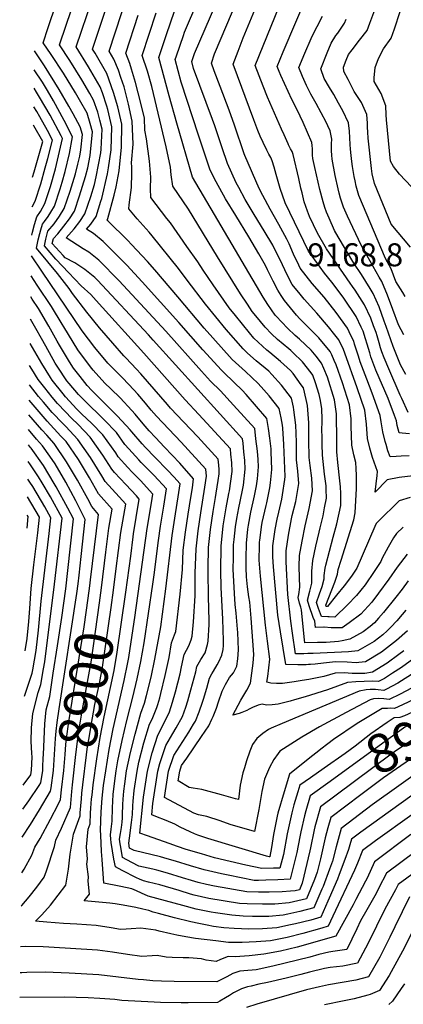
# Model space of a CAD drawing. Units: inches. Extents: x 2620527 to 2621927, y 1533990 to 1539304.
# Drawn here: x 2620628 to 2620915, y 1537384 to 1538123 of the extents above; entities that cross this region are included whole.
import ezdxf
from ezdxf.enums import TextEntityAlignment as Align

# ---------------------------------------------------------------- set-up
doc = ezdxf.new("R2010")
doc.units = ezdxf.units.IN
doc.header["$MEASUREMENT"] = 0
doc.layers.add('tile_2643_01_contour_10ft', color=242, linetype='Continuous')
doc.styles.add('Arial', font='arial.ttf')

msp = doc.modelspace()

# ---------------------------------------------------------------- linework, layer by layer
at = {"layer": 'tile_2643_01_contour_10ft'}
for points, elevation in [([(2620778.9, 1537541.22), (2620764.21, 1537545.28), (2620757.68, 1537546.3), (2620754.64, 1537546.71), (2620746.51, 1537551.81), (2620747.62, 1537558.93), (2620749.03, 1537563.18), (2620752.97, 1537568.75), (2620763.98, 1537585), (2620769.39, 1537593.17), (2620771.79, 1537598.04), (2620772.61, 1537600.01), (2620775.1, 1537606.38), (2620776.66, 1537611.11), (2620779.56, 1537619.01), (2620780.87, 1537621.95), (2620781.96, 1537624.07), (2620784.93, 1537629.39), (2620787.86, 1537632.85), (2620790.38, 1537637.77), (2620791.1, 1537643.36), (2620791.63, 1537649.95), (2620791.2, 1537663.17), (2620791.07, 1537665.6), (2620790.08, 1537677.65), (2620789.24, 1537684.04), (2620788.75, 1537692.27), (2620787.84, 1537710.54), (2620787.9, 1537719.02), (2620788.05, 1537728.93), (2620788.49, 1537732.92), (2620789.52, 1537742.36), (2620790.44, 1537748.7), (2620791.91, 1537756.46), (2620792.86, 1537761.23), (2620794.98, 1537771.18), (2620795.36, 1537773.67), (2620796.79, 1537785.66), (2620796.43, 1537792.15), (2620795.82, 1537798.59), (2620795.14, 1537805.02), (2620794.76, 1537808.37), (2620727.69, 1537882.41), (2620724.18, 1537886.25), (2620685.95, 1537927.3), (2620683.92, 1537929.39), (2620676.59, 1537935.4), (2620669, 1537940.31), (2620661.73, 1537944.23), (2620660.28, 1537945.81), (2620652.08, 1537954.9), (2620653.01, 1537958.6), (2620656.31, 1537962.19), (2620660.71, 1537967.77), (2620665.01, 1537973.38), (2620668.79, 1537979.11), (2620672.5, 1537990.71), (2620677.09, 1538005.15), (2620678.73, 1538011.73), (2620680.54, 1538020.88), (2620682.29, 1538038.59), (2620680.45, 1538045.01), (2620678.18, 1538052.62), (2620672.5, 1538062.56), (2620669.48, 1538067.83), (2620660.52, 1538082.52), (2620651.29, 1538096.68), (2620645.18, 1538105.41), (2620648.95, 1538116.92), (2620684.74, 1538222.98)], 9000), ([(2620833.61, 1537612.52), (2620830.51, 1537611.66), (2620821.58, 1537609.3), (2620816.95, 1537608.85), (2620812.6, 1537608.65), (2620809.41, 1537609.2), (2620806.43, 1537608.55), (2620802.11, 1537606.91), (2620799.79, 1537605.6), (2620797.85, 1537604.58), (2620794.25, 1537603.08), (2620792.1, 1537602.35), (2620787.42, 1537601.16), (2620793.51, 1537612.38), (2620795.62, 1537616.09), (2620797.88, 1537619.78), (2620800.64, 1537625.09), (2620802.6, 1537639.95), (2620803.28, 1537646.5), (2620801.32, 1537673.86), (2620800.12, 1537685.74), (2620799.55, 1537689.78), (2620798.52, 1537697.32), (2620797.77, 1537704.82), (2620797.42, 1537711.57), (2620797.47, 1537718.48), (2620797.69, 1537729.97), (2620798.78, 1537740.63), (2620799.2, 1537743.61), (2620801.07, 1537753.27), (2620803.76, 1537765.54), (2620805.22, 1537773.02), (2620805.88, 1537778.35), (2620806.64, 1537787.44), (2620806.42, 1537792.81), (2620805.86, 1537799.12), (2620804.83, 1537808.33), (2620803.91, 1537815.98), (2620795.94, 1537824.86), (2620787.92, 1537833.7), (2620778.17, 1537844.43), (2620770.82, 1537851.72), (2620763.99, 1537859.17), (2620737.3, 1537888.99), (2620702.2, 1537926.74), (2620686.96, 1537942.47), (2620679.6, 1537948.31), (2620675.2, 1537950.96), (2620662.55, 1537959.02), (2620668.47, 1537965.81), (2620672.8, 1537971.41), (2620676.55, 1537977.16), (2620680.96, 1537990.11), (2620683.68, 1537999.11), (2620685.06, 1538004.84), (2620688.49, 1538023), (2620688.76, 1538025.72), (2620689.55, 1538040.53), (2620687.82, 1538047.48), (2620686.12, 1538053.32), (2620683.07, 1538062.48), (2620680.26, 1538067.41), (2620674.3, 1538077.56), (2620665.33, 1538092.22), (2620657.57, 1538103.85), (2620662.53, 1538118.58), (2620692.46, 1538206.73)], 9010), ([(2620839.42, 1537626.95), (2620833.36, 1537626.03), (2620824.68, 1537624.92), (2620820.22, 1537624.77), (2620815.86, 1537625.13), (2620813.09, 1537625.7), (2620813.62, 1537629.94), (2620814.46, 1537636.44), (2620815.24, 1537642.96), (2620813.51, 1537656.57), (2620811.97, 1537668.52), (2620808.34, 1537705.23), (2620807.34, 1537717.29), (2620807.44, 1537728.39), (2620807.49, 1537731.03), (2620807.6, 1537732.08), (2620809.06, 1537742.42), (2620809.51, 1537745.49), (2620812.4, 1537758.33), (2620812.89, 1537760.42), (2620815.19, 1537771.47), (2620815.73, 1537775.21), (2620816.61, 1537785.32), (2620816.27, 1537798.7), (2620816.19, 1537800.93), (2620815.33, 1537808.75), (2620814.23, 1537816.14), (2620813.06, 1537823.58), (2620805.31, 1537832.64), (2620797.42, 1537841.59), (2620794.52, 1537844.8), (2620788.5, 1537850.67), (2620780.56, 1537858.39), (2620779, 1537859.8), (2620764.92, 1537875.02), (2620746.94, 1537895.59), (2620719.43, 1537926.15), (2620707.98, 1537938.55), (2620704.79, 1537941.89), (2620690.21, 1537956.4), (2620682.86, 1537962.31), (2620677.81, 1537965.67), (2620680.87, 1537969.37), (2620684.94, 1537975.04), (2620688.56, 1537986.66), (2620689.12, 1537988.68), (2620693.44, 1538007.08), (2620694.28, 1538011.63), (2620696.22, 1538025.07), (2620696.74, 1538042.45), (2620693.63, 1538055.32), (2620692.93, 1538057.79), (2620689.63, 1538067.96), (2620687.99, 1538072.39), (2620679.19, 1538087.41), (2620669.96, 1538102.28), (2620694.36, 1538174.6)], 9020), ([(2620913.05, 1537841.11), (2620904.38, 1537860.8), (2620901.07, 1537869), (2620899.24, 1537873.62), (2620898.25, 1537876.65), (2620897.25, 1537880.37), (2620895.79, 1537885.48), (2620894.87, 1537888.19), (2620893.07, 1537893.06), (2620890.88, 1537898.9), (2620886.27, 1537908.78), (2620879.09, 1537919.93), (2620877.31, 1537922.65), (2620875.48, 1537925.2), (2620857.82, 1537950.83), (2620850.97, 1537962.61), (2620844.92, 1537975.17), (2620843.45, 1537979.07), (2620841.08, 1537986.06), (2620839.35, 1537992.89), (2620838.5, 1537996.26), (2620836.97, 1538003.66), (2620832.75, 1538021.56), (2620831.88, 1538023.82), (2620830.81, 1538025.95), (2620829.32, 1538028.85), (2620828.9, 1538029.55), (2620825.86, 1538036.5), (2620824.09, 1538040.58), (2620813.59, 1538064.73), (2620810.11, 1538072.79), (2620804.19, 1538088.5), (2620837.58, 1538170.46)], 9120), ([(2620844.28, 1537639.02), (2620842.36, 1537638.92), (2620836.26, 1537638.86), (2620827.46, 1537639), (2620827.21, 1537639.02), (2620823.1, 1537663.58), (2620821.26, 1537676.01), (2620818.02, 1537712.36), (2620817.39, 1537719.77), (2620817.39, 1537723.15), (2620817.42, 1537727.95), (2620818.19, 1537733.41), (2620819.17, 1537740.21), (2620820.66, 1537748.12), (2620821.85, 1537753.41), (2620824.13, 1537763.06), (2620824.83, 1537766.44), (2620826.47, 1537777.74), (2620826.67, 1537780.08), (2620825.75, 1537803.99), (2620825.06, 1537816.27), (2620824.66, 1537818.67), (2620823.7, 1537824), (2620822.21, 1537831.18), (2620814.76, 1537840.49), (2620810.72, 1537845.17), (2620806.47, 1537849.9), (2620797.06, 1537858.77), (2620787.07, 1537867.78), (2620772.47, 1537884.06), (2620765.89, 1537891.42), (2620746.29, 1537914.76), (2620729.07, 1537934.99), (2620723.39, 1537941.26), (2620711.59, 1537954.07), (2620708.69, 1537957), (2620693.79, 1537971.77), (2620693.06, 1537972.33), (2620693.48, 1537972.88), (2620693.7, 1537973.56), (2620698.59, 1537991.21), (2620699.91, 1537997.27), (2620702.22, 1538009.42), (2620703.93, 1538027.13), (2620704.3, 1538044.47), (2620701.14, 1538057.33), (2620698.08, 1538068.18), (2620692.93, 1538082.34), (2620684.26, 1538097.63), (2620682.35, 1538100.72), (2620701.26, 1538158.01)], 9030), ([(2620865.3, 1537691.16), (2620858.4, 1537682.6), (2620857.51, 1537682.65), (2620857.17, 1537683.58), (2620863.91, 1537700.89), (2620865.95, 1537706.73), (2620866.43, 1537710.31), (2620868.75, 1537717.3), (2620878.1, 1537747.51), (2620879.15, 1537752.72), (2620880.09, 1537771.02), (2620880.1, 1537780.72), (2620879.95, 1537786.11), (2620879.82, 1537790.54), (2620878.19, 1537796.27), (2620876.75, 1537803.6), (2620876.2, 1537817.9), (2620876.3, 1537823.24), (2620874.98, 1537833.8), (2620869.71, 1537850.32), (2620864.98, 1537863.78), (2620863.55, 1537867.11), (2620861.7, 1537871.41), (2620860.5, 1537873.83), (2620851.99, 1537884.12), (2620844.08, 1537892.15), (2620837.74, 1537898.39), (2620835.22, 1537901.18), (2620826.11, 1537912.03), (2620823.65, 1537915.81), (2620821.33, 1537919.95), (2620817.72, 1537926.73), (2620813.55, 1537935.23), (2620811.87, 1537938.31), (2620806.85, 1537947.2), (2620799.48, 1537959.89), (2620789.6, 1537975.9), (2620781.92, 1537988.48), (2620774.91, 1538001.04), (2620770.38, 1538009.82), (2620761.67, 1538036.17), (2620748.79, 1538075.9), (2620744.3, 1538092.9), (2620745.25, 1538095.75), (2620750.42, 1538110.97), (2620751.24, 1538113.37), (2620771.18, 1538160.13)], 9080), ([(2620895.65, 1537780.88), (2620895.93, 1537783.89), (2620894.61, 1537787.46), (2620892.3, 1537794.42), (2620890.09, 1537801.41), (2620888.51, 1537808.68), (2620887.83, 1537819.29), (2620886.34, 1537829.9), (2620880.81, 1537846.51), (2620871.54, 1537872.67), (2620870.34, 1537875.46), (2620866.88, 1537882.49), (2620863.95, 1537886.33), (2620859.24, 1537892.41), (2620850.38, 1537902.6), (2620841.06, 1537913.06), (2620837.88, 1537916.87), (2620832.04, 1537924.11), (2620828.14, 1537931.29), (2620822.95, 1537942.53), (2620819, 1537950.48), (2620817.35, 1537953.59), (2620811.04, 1537964.34), (2620803.52, 1537976.72), (2620796.83, 1537987.89), (2620792.01, 1537996.77), (2620790.07, 1538000.44), (2620783.49, 1538014.99), (2620779.42, 1538026.69), (2620773.97, 1538043.17), (2620772.2, 1538047.89), (2620758.03, 1538086.18), (2620756.69, 1538091.33), (2620758.79, 1538097.51), (2620783.52, 1538155.03)], 9090), ([(2620902.38, 1537804.18), (2620901.71, 1537806.43), (2620900.01, 1537813.64), (2620898.78, 1537821.07), (2620897.86, 1537825.96), (2620892.04, 1537842.67), (2620887.84, 1537853.06), (2620882.97, 1537866), (2620881.7, 1537870.33), (2620878.81, 1537879.42), (2620878.09, 1537881.56), (2620876.08, 1537885.82), (2620873.37, 1537891.28), (2620865.05, 1537903.04), (2620855.88, 1537914.65), (2620846.93, 1537924.98), (2620838.04, 1537936.31), (2620836.95, 1537938.55), (2620832.97, 1537946.91), (2620829.66, 1537954.53), (2620827.88, 1537958.19), (2620821.87, 1537969.08), (2620815.38, 1537980.59), (2620809.95, 1537990.88), (2620807.31, 1537996.01), (2620796.44, 1538020.97), (2620796.06, 1538022.02), (2620788.81, 1538043.72), (2620784.74, 1538054.87), (2620778.03, 1538072.52), (2620773.56, 1538084.36), (2620771.37, 1538090.18), (2620773.81, 1538097.17), (2620800.06, 1538159.14)], 9100), ([(2620908.61, 1537825.76), (2620903.86, 1537838.61), (2620894.79, 1537859.9), (2620890.99, 1537869.76), (2620890.11, 1537872.74), (2620888.3, 1537879.28), (2620887.07, 1537883.29), (2620885.1, 1537889.11), (2620883.8, 1537892.13), (2620879.85, 1537900.07), (2620870.78, 1537913.8), (2620868, 1537917.67), (2620861.76, 1537925.74), (2620856.15, 1537932.57), (2620852.84, 1537937.02), (2620844.31, 1537949.06), (2620826.61, 1537985.31), (2620822.96, 1537996.1), (2620819.95, 1538006.54), (2620818.5, 1538012.2), (2620816.9, 1538016.81), (2620815.86, 1538019.32), (2620814.59, 1538021.78), (2620812.88, 1538024.84), (2620810.2, 1538030.69), (2620808.04, 1538035.45), (2620806.33, 1538039.67), (2620803.17, 1538047.7), (2620787.78, 1538089.34), (2620791.45, 1538099.04), (2620795.26, 1538109.05), (2620816.49, 1538160.45)], 9110), ([(2620847.65, 1537647.36), (2620843.66, 1537647.19), (2620840.82, 1537647.09), (2620834.38, 1537647.05), (2620832.26, 1537662.55), (2620831.06, 1537671.6), (2620828.7, 1537691.45), (2620827.39, 1537716.17), (2620827.4, 1537724.36), (2620829.1, 1537735.98), (2620831.53, 1537748.36), (2620832.08, 1537750.81), (2620834.7, 1537761.3), (2620835.54, 1537765.75), (2620836.9, 1537774.74), (2620836.28, 1537784.14), (2620835.26, 1537792.6), (2620835.16, 1537805.69), (2620835, 1537812.62), (2620834.7, 1537818.7), (2620833.3, 1537830.05), (2620833.01, 1537832.16), (2620831.36, 1537838.78), (2620823.97, 1537848.67), (2620816.78, 1537856.59), (2620814.36, 1537859.16), (2620804.92, 1537866.9), (2620798.5, 1537872.7), (2620795.16, 1537875.78), (2620782.37, 1537890.47), (2620767.02, 1537909.28), (2620753.13, 1537927.44), (2620746.79, 1537936.01), (2620727, 1537960.65), (2620724.68, 1537963.31), (2620715.8, 1537973.39), (2620709.49, 1537980.75), (2620709.75, 1537983.97), (2620711.37, 1537996.99), (2620711.8, 1538007.7), (2620711.76, 1538012.45), (2620711.49, 1538015.44), (2620712.78, 1538029.49), (2620711.97, 1538046.52), (2620709.22, 1538059.49), (2620705.9, 1538072.31), (2620703.59, 1538079.28), (2620701.61, 1538084.87), (2620698.24, 1538093.05), (2620694.74, 1538099.15), (2620708.76, 1538142.25)], 9040), ([(2620917.09, 1537856.7), (2620913.13, 1537863.86), (2620907.65, 1537877.56), (2620902.41, 1537892.68), (2620901.07, 1537896.6), (2620897.14, 1537907.39), (2620892.66, 1537917.44), (2620890.48, 1537921.03), (2620883.96, 1537931.67), (2620878.28, 1537940.16), (2620866.42, 1537959.95), (2620863.8, 1537964.7), (2620859.6, 1537973.75), (2620857.81, 1537978.31), (2620856.42, 1537981.9), (2620855.23, 1537986.06), (2620852.69, 1537995.37), (2620850.21, 1538006.32), (2620849, 1538011.86), (2620847.57, 1538018.52), (2620847.25, 1538021.01), (2620847.16, 1538023.61), (2620847.09, 1538025.99), (2620846.94, 1538028.48), (2620846.64, 1538030.69), (2620840.11, 1538045.68), (2620835.65, 1538055.12), (2620831.74, 1538062.95), (2620823.47, 1538080.89), (2620822.15, 1538083.96), (2620820.6, 1538087.67), (2620825.24, 1538098.58), (2620845.07, 1538145.13)], 9130), ([(2620850.93, 1537655.52), (2620841.49, 1537655.36), (2620841.06, 1537659.78), (2620839.01, 1537680.05), (2620838.38, 1537682.05), (2620837.42, 1537685.1), (2620836.37, 1537689.33), (2620837, 1537691.69), (2620837.84, 1537697.12), (2620837.5, 1537704.33), (2620837.2, 1537712.64), (2620837.46, 1537720.74), (2620839.39, 1537731.53), (2620841.78, 1537743.02), (2620844.75, 1537756.06), (2620847.22, 1537769.37), (2620846.67, 1537778.73), (2620845.57, 1537788.38), (2620844.81, 1537794.33), (2620844.45, 1537807.36), (2620844.42, 1537820.46), (2620843.73, 1537830.06), (2620843.38, 1537833.37), (2620840.69, 1537845.55), (2620840.5, 1537846.14), (2620840.36, 1537846.52), (2620838.84, 1537848.76), (2620832.73, 1537857.32), (2620830.73, 1537859.53), (2620823.22, 1537866.45), (2620815.15, 1537873.08), (2620812.98, 1537874.86), (2620803.3, 1537883.82), (2620799.92, 1537887.76), (2620789.38, 1537900.77), (2620784.78, 1537906.54), (2620772.83, 1537923.87), (2620765.3, 1537934.81), (2620761.32, 1537941.01), (2620753.08, 1537952.72), (2620740.73, 1537970.25), (2620738.07, 1537973.62), (2620726, 1537989.3), (2620725.8, 1537996), (2620726.06, 1538004.59), (2620725.09, 1538016.64), (2620722.83, 1538033.44), (2620721.5, 1538039.91), (2620721.18, 1538048.98), (2620718.44, 1538060.09), (2620714.52, 1538075.64), (2620711.58, 1538085.76), (2620710.18, 1538089.77), (2620707.13, 1538097.59), (2620716.41, 1538126.17)], 9050), ([(2620855.62, 1537667.14), (2620849.34, 1537666.76), (2620848.84, 1537671.51), (2620847.72, 1537674.37), (2620844.63, 1537683.1), (2620843.38, 1537687.39), (2620845.28, 1537694.09), (2620846.01, 1537696.97), (2620846.75, 1537700.17), (2620846.74, 1537703.46), (2620846.82, 1537709.17), (2620847.35, 1537717.18), (2620849.72, 1537727.81), (2620852.19, 1537738.4), (2620853.08, 1537741.62), (2620855.15, 1537750.64), (2620856.31, 1537756.51), (2620857.75, 1537763.88), (2620857.53, 1537770.42), (2620857.39, 1537773.14), (2620856.24, 1537781.77), (2620854.79, 1537796.13), (2620854.42, 1537804.39), (2620854.35, 1537809.15), (2620854.28, 1537815.47), (2620854.43, 1537820.63), (2620854.42, 1537823.04), (2620854.16, 1537830.83), (2620853.29, 1537837.09), (2620852.31, 1537841.56), (2620849.53, 1537850.36), (2620847.43, 1537856.11), (2620846.21, 1537857.91), (2620839.83, 1537866.09), (2620832.57, 1537873.07), (2620831.05, 1537874.48), (2620829.39, 1537875.95), (2620821.04, 1537882.83), (2620816.55, 1537887.01), (2620811.6, 1537892.03), (2620804.72, 1537900.58), (2620802.08, 1537903.88), (2620798.35, 1537909.46), (2620793.32, 1537917.21), (2620775.85, 1537944.83), (2620754.31, 1537980.61), (2620742.5, 1537997.84), (2620741.16, 1538006.3), (2620740.72, 1538012.18), (2620737.52, 1538027.26), (2620726.62, 1538072.6), (2620723.51, 1538084.26), (2620719.52, 1538096.02), (2620730, 1538127.82)], 9060), ([(2620858.71, 1537674.82), (2620853.93, 1537675.17), (2620851.7, 1537681.15), (2620850.18, 1537685.51), (2620852.41, 1537692.12), (2620854.38, 1537697.63), (2620856.04, 1537703.35), (2620856.08, 1537705.84), (2620856.79, 1537711.37), (2620857.1, 1537713.67), (2620862.78, 1537734.59), (2620865.56, 1537744.56), (2620868.34, 1537758.35), (2620868.42, 1537767.39), (2620868.13, 1537772.33), (2620867.68, 1537776.86), (2620866.13, 1537790.52), (2620865.41, 1537798.7), (2620865.34, 1537806.79), (2620865.12, 1537827.07), (2620863.75, 1537837.64), (2620858.52, 1537854.56), (2620855.83, 1537860.99), (2620854.05, 1537865.09), (2620849.89, 1537870.4), (2620846.27, 1537874.82), (2620837.39, 1537883.08), (2620834.23, 1537885.87), (2620828.56, 1537891.39), (2620820.01, 1537900.34), (2620819.3, 1537901.23), (2620813.69, 1537909.2), (2620810.14, 1537914.62), (2620776.25, 1537972.28), (2620757.27, 1538004.65), (2620745.38, 1538045.06), (2620739.63, 1538065.69), (2620731.91, 1538094.46), (2620737.65, 1538111.74), (2620743.68, 1538129.27)], 9070), ([(2620915.7, 1537886.37), (2620911.67, 1537893.78), (2620907.56, 1537905.4), (2620903.55, 1537916.09), (2620899.2, 1537926.31), (2620897.14, 1537929.71), (2620883.61, 1537953.73), (2620873.51, 1537975.27), (2620870.45, 1537982.08), (2620868.29, 1537988.83), (2620867.21, 1537992.56), (2620866.44, 1537995.82), (2620864.24, 1538005.9), (2620862.03, 1538018.08), (2620861.72, 1538021.23), (2620861.54, 1538024.28), (2620861.51, 1538027.24), (2620861.57, 1538029.59), (2620861.64, 1538033.11), (2620860.51, 1538039.27), (2620858.82, 1538043.03), (2620857.41, 1538045.82), (2620849.93, 1538059.86), (2620845.99, 1538066.9), (2620843.97, 1538070.8), (2620842.84, 1538073.27), (2620839.8, 1538080.05), (2620837.01, 1538086.83), (2620841.56, 1538097.75), (2620846.28, 1538108.66), (2620848.15, 1538112.96), (2620850.62, 1538117.67), (2620854.8, 1538125.4)], 9140), ([(2620920.76, 1537952.21), (2620906.27, 1537969.28), (2620893.65, 1537999.91), (2620892.05, 1538007.09), (2620891.34, 1538011.09), (2620888.97, 1538033.78), (2620888.71, 1538038.39), (2620888.52, 1538042.25), (2620888.47, 1538045.08), (2620887.97, 1538051.66), (2620883.88, 1538060.64), (2620878.5, 1538068.81), (2620873.84, 1538077.77), (2620870.64, 1538083.97), (2620870.5, 1538087.1), (2620872.5, 1538092.5), (2620874.26, 1538096.66), (2620876.9, 1538100.16), (2620882.54, 1538107.43), (2620888.24, 1538114.67), (2620890.28, 1538120.04), (2620894.01, 1538130.09)], 9160), ([(2620954.86, 1537961.08), (2620952.39, 1537966.17), (2620941.95, 1537977.56), (2620933.52, 1537986.03), (2620930.5, 1537988.86), (2620921.35, 1537997.5), (2620912.56, 1538006.79), (2620907.87, 1538012.61), (2620905.82, 1538016.54), (2620902.63, 1538047.57), (2620902.54, 1538051.43), (2620902.2, 1538058.08), (2620898.76, 1538067.35), (2620893.55, 1538076.32), (2620893.54, 1538079.05), (2620894.16, 1538087), (2620896.66, 1538093.73), (2620900.54, 1538100.79), (2620906.14, 1538108.93), (2620908.62, 1538115.88), (2620912.84, 1538129)], 9170), ([(2620916.61, 1537914.99), (2620914.92, 1537918.2), (2620909.79, 1537926.45), (2620906.18, 1537935.77), (2620902.06, 1537943.5), (2620881.84, 1537990.83), (2620880.01, 1537997.83), (2620879.13, 1538001.88), (2620878.53, 1538005.1), (2620877.26, 1538012.53), (2620876.63, 1538016.46), (2620876.11, 1538020.79), (2620875.65, 1538025.7), (2620875.42, 1538029.01), (2620875, 1538039.01), (2620874.24, 1538045.47), (2620870.02, 1538054.39), (2620866.77, 1538060.2), (2620863.13, 1538066.54), (2620859.88, 1538071.8), (2620856.02, 1538078.54), (2620853.42, 1538085.99), (2620858.16, 1538097.94), (2620861.3, 1538105.16), (2620864.69, 1538111.01), (2620866.11, 1538112.7), (2620868.61, 1538116.35), (2620871.2, 1538120.14), (2620872.43, 1538123.25)], 9150), ([(2620765.54, 1537525.49), (2620761.82, 1537526.36), (2620758.25, 1537527.42), (2620736.26, 1537539.37), (2620739.31, 1537558.99), (2620743.19, 1537570.7), (2620754.41, 1537588.37), (2620758.08, 1537594.42), (2620759.43, 1537596.66), (2620762.3, 1537603.63), (2620764.7, 1537610.76), (2620765.5, 1537613.16), (2620768.05, 1537621.41), (2620770.08, 1537628.68), (2620771.66, 1537631.95), (2620772.87, 1537634.1), (2620775.72, 1537638.72), (2620776.91, 1537641.06), (2620779.32, 1537646.02), (2620780.23, 1537650.31), (2620780.47, 1537653.25), (2620780.39, 1537656.99), (2620779.93, 1537672.95), (2620778.83, 1537696.92), (2620778.35, 1537709.52), (2620778.62, 1537727.91), (2620780.34, 1537743.03), (2620782.35, 1537756.54), (2620784.45, 1537767.38), (2620784.85, 1537769.35), (2620787.02, 1537783.9), (2620786.61, 1537790.38), (2620786.02, 1537796.82), (2620785.61, 1537800.77), (2620762.08, 1537826.58), (2620751.72, 1537837.62), (2620720.73, 1537872.66), (2620685.1, 1537912.09), (2620680.94, 1537916.62), (2620673.74, 1537923.14), (2620664.11, 1537933.02), (2620659.61, 1537937.74), (2620654.85, 1537943.01), (2620646.12, 1537953.15), (2620647.29, 1537958.09), (2620648.84, 1537964.04), (2620653.42, 1537969.61), (2620657.59, 1537975.25), (2620661.08, 1537981.06), (2620665.49, 1537994.01), (2620669.39, 1538007.09), (2620671.21, 1538014.41), (2620672.64, 1538020.33), (2620673.43, 1538025.23), (2620674.69, 1538036.56), (2620673.05, 1538042.28), (2620667.8, 1538052.19), (2620664.54, 1538057.88), (2620657.32, 1538070.3), (2620646.14, 1538088.21), (2620638.8, 1538099.38)], 8990), ([(2620755.44, 1537513.6), (2620748.03, 1537517.15), (2620743.88, 1537519.24), (2620737.43, 1537522.06), (2620729.64, 1537525.07), (2620726.61, 1537526.29), (2620727.49, 1537534.79), (2620731.31, 1537559.04), (2620732.83, 1537564.78), (2620737.23, 1537578.38), (2620742.41, 1537587.41), (2620745.07, 1537591.65), (2620749.68, 1537600.09), (2620750.98, 1537603.45), (2620752.22, 1537607.17), (2620753.6, 1537611.71), (2620755.93, 1537619.94), (2620759.68, 1537633.61), (2620760.54, 1537637.56), (2620763.57, 1537642.75), (2620766.71, 1537647.84), (2620768.58, 1537654.11), (2620769.08, 1537656.62), (2620769.79, 1537669.06), (2620769.75, 1537671.86), (2620769.25, 1537690.17), (2620768.92, 1537708.5), (2620768.96, 1537711.1), (2620769.23, 1537726.9), (2620770.78, 1537740.34), (2620772.83, 1537753.82), (2620774.43, 1537764.22), (2620775.09, 1537767.59), (2620776.56, 1537777.02), (2620777.33, 1537782.15), (2620777.11, 1537785.3), (2620776.88, 1537788.62), (2620776.46, 1537793.17), (2620761.1, 1537809.88), (2620750.55, 1537821.2), (2620740.77, 1537831.39), (2620738.44, 1537834), (2620718.53, 1537857.2), (2620715.35, 1537860.61), (2620707.26, 1537869.2), (2620705.77, 1537870.72), (2620697.43, 1537880.21), (2620687.51, 1537891.68), (2620677.86, 1537903.4), (2620667.26, 1537917.33), (2620664.63, 1537921.01), (2620655.97, 1537932.47), (2620648.64, 1537941.18), (2620640.17, 1537951.4), (2620641.56, 1537957.61), (2620642.71, 1537962.3), (2620643.48, 1537965.07), (2620644.71, 1537969.45), (2620646.32, 1537971.41), (2620648.94, 1537975.21), (2620650.9, 1537978.29), (2620653.74, 1537982.92), (2620658.08, 1537995.88), (2620659.48, 1538000.78), (2620661.83, 1538009), (2620664.86, 1538022.3), (2620667.15, 1538034.81), (2620660.94, 1538047.17), (2620652.91, 1538061.95), (2620648.37, 1538069.65), (2620644.69, 1538075.8), (2620638.58, 1538085.19)], 8980), ([(2620636.65, 1537961.2), (2620637.19, 1537963.32), (2620638.77, 1537969.24), (2620640.47, 1537974.98), (2620643.19, 1537978.89), (2620646.39, 1537984.77), (2620650.77, 1537997.73), (2620654.39, 1538010.88), (2620659.73, 1538033.63), (2620658.68, 1538035.71), (2620650.43, 1538051.06), (2620642.5, 1538064.71), (2620640.23, 1538068.35), (2620638.36, 1538071.28)], 8970), ([(2620636.98, 1537982.35), (2620639.16, 1537986.6), (2620643.51, 1537999.56), (2620646.84, 1538011.63), (2620648.73, 1538018.65), (2620652.3, 1538032.44), (2620648.5, 1538039.59), (2620642.7, 1538049.83), (2620640.36, 1538053.85), (2620638.15, 1538057.39)], 8960), ([(2620637.33, 1538004.61), (2620638.58, 1538008.63), (2620642.03, 1538020.84), (2620644.88, 1538031.26), (2620638.24, 1538043.1), (2620637.93, 1538043.62)], 8950), ([(2620746.06, 1537502.55), (2620739.81, 1537504.71), (2620723.4, 1537510.41), (2620717.67, 1537512.43), (2620720.49, 1537539.65), (2620723.4, 1537559.1), (2620727.08, 1537572.84), (2620731.22, 1537586.11), (2620735.8, 1537594.91), (2620740.01, 1537603.49), (2620742.23, 1537610.68), (2620744.37, 1537618.53), (2620747.86, 1537632.17), (2620749.01, 1537637.43), (2620750.98, 1537646.46), (2620754.45, 1537652.98), (2620756.26, 1537657.57), (2620756.96, 1537660.21), (2620758.01, 1537671.07), (2620759.32, 1537690.47), (2620759.21, 1537707.45), (2620759.86, 1537725.89), (2620761.41, 1537739.33), (2620763.47, 1537752.81), (2620766.39, 1537772), (2620767.69, 1537780.42), (2620767.31, 1537785.57), (2620748.64, 1537805.84), (2620730.16, 1537825.36), (2620726.23, 1537829.79), (2620721.88, 1537835.08), (2620716.32, 1537841.73), (2620713.33, 1537845.01), (2620705.06, 1537853.78), (2620693.85, 1537865.07), (2620684.06, 1537876.83), (2620674.6, 1537889.39), (2620644.18, 1537934.01), (2620636.4, 1537945.65)], 8970), ([(2620738.18, 1537493.27), (2620733.13, 1537494.66), (2620713.44, 1537499.41), (2620710.09, 1537501.16), (2620709.49, 1537504.97), (2620709.93, 1537508.74), (2620711.53, 1537520.62), (2620712.19, 1537526.52), (2620712.41, 1537533.15), (2620712.7, 1537536.53), (2620713.48, 1537544.53), (2620715.61, 1537559.15), (2620717.06, 1537565.81), (2620720.78, 1537580.29), (2620724.91, 1537594.24), (2620726.87, 1537598.05), (2620730.56, 1537606.82), (2620731.23, 1537608.99), (2620732.63, 1537614.06), (2620733.45, 1537617.2), (2620736.83, 1537630.83), (2620739.66, 1537644.39), (2620741.57, 1537655.22), (2620743.72, 1537661.23), (2620744.66, 1537663.85), (2620747.92, 1537691.71), (2620749.64, 1537710.26), (2620750.24, 1537724.85), (2620751.85, 1537738.29), (2620753.97, 1537751.79), (2620756.04, 1537764.35), (2620757.1, 1537771.62), (2620758.04, 1537778.43), (2620747.71, 1537790.02), (2620736.21, 1537802.11), (2620729.54, 1537809.25), (2620724.72, 1537814.45), (2620720.23, 1537819.71), (2620714.2, 1537826.86), (2620711.77, 1537829.62), (2620702.95, 1537839), (2620695.91, 1537845.79), (2620691.55, 1537850.08), (2620682.77, 1537859.82), (2620680.67, 1537862.3), (2620671.26, 1537875.05), (2620660.64, 1537892.44), (2620659.57, 1537894.39), (2620651.39, 1537907.6), (2620640.66, 1537923.72), (2620636.16, 1537930.63)], 8960), ([(2620727.48, 1537485.42), (2620717.03, 1537487.86), (2620711.68, 1537490.56), (2620704.77, 1537494.18), (2620703.38, 1537502.1), (2620703.01, 1537504.62), (2620702.59, 1537508.15), (2620703.13, 1537512.19), (2620703.93, 1537516.87), (2620704.43, 1537520.85), (2620704.75, 1537524.08), (2620704.78, 1537526.34), (2620704.97, 1537533.99), (2620705.25, 1537538.13), (2620705.82, 1537544.11), (2620706.42, 1537549.43), (2620707.85, 1537559.21), (2620710.8, 1537572.95), (2620714.14, 1537586.7), (2620718.44, 1537602.57), (2620721.31, 1537610.07), (2620722.82, 1537615.91), (2620726.11, 1537629.52), (2620728.91, 1537643.08), (2620733.36, 1537667.2), (2620737.32, 1537695.87), (2620741.96, 1537735.88), (2620743.87, 1537748.77), (2620746.97, 1537768.12), (2620747.86, 1537774.6), (2620743.19, 1537779.75), (2620738.65, 1537784.65), (2620729.02, 1537794.53), (2620721.92, 1537801.89), (2620719.58, 1537804.48), (2620711.61, 1537813.58), (2620710.59, 1537814.99), (2620701, 1537825.33), (2620681.77, 1537844.69), (2620678.33, 1537848.4), (2620672.89, 1537855.13), (2620668.08, 1537861.4), (2620664.97, 1537866.19), (2620657.41, 1537878.55), (2620655.67, 1537881.65), (2620649.56, 1537892.75), (2620641.62, 1537906), (2620637.02, 1537913.08), (2620635.91, 1537914.83)], 8950), ([(2620717.37, 1537478.12), (2620715.25, 1537479.08), (2620704.53, 1537484.51), (2620699.44, 1537487.2), (2620698.27, 1537493.1), (2620697.18, 1537499.28), (2620696.21, 1537505.41), (2620695.96, 1537508.12), (2620695.66, 1537511.34), (2620696.25, 1537515.61), (2620697.08, 1537521.56), (2620697.24, 1537531.58), (2620697.79, 1537541.47), (2620698.91, 1537551.68), (2620699.98, 1537559.26), (2620701.29, 1537566.86), (2620704.42, 1537582.1), (2620707.86, 1537596.93), (2620712.6, 1537614.66), (2620715.79, 1537628.27), (2620718.39, 1537641.32), (2620720.89, 1537655.32), (2620727.56, 1537699.2), (2620728.58, 1537706.27), (2620731.71, 1537732.03), (2620733.17, 1537742.71), (2620735.64, 1537757.84), (2620737.68, 1537770.78), (2620728.4, 1537780.79), (2620718.78, 1537790.68), (2620716.95, 1537792.57), (2620709.59, 1537800.73), (2620706.59, 1537804.15), (2620700.11, 1537813.11), (2620691.1, 1537822.7), (2620685.78, 1537827.72), (2620681.19, 1537832.13), (2620674.92, 1537838.24), (2620671.79, 1537841.65), (2620664.68, 1537849.81), (2620663.02, 1537851.92), (2620656.27, 1537862.09), (2620654.29, 1537865.18), (2620647.16, 1537877.82), (2620643.92, 1537883.61), (2620639.8, 1537891.16), (2620635.65, 1537898.17)], 8940), ([(2620708.32, 1537471.59), (2620702.17, 1537472.86), (2620690.77, 1537474.96), (2620689.46, 1537492.73), (2620689.04, 1537498.83), (2620688.39, 1537510.96), (2620688.21, 1537514.77), (2620688.66, 1537528.63), (2620689.4, 1537538.72), (2620690.54, 1537548.34), (2620692.12, 1537559.41), (2620694.76, 1537575.33), (2620697.76, 1537590.79), (2620705.98, 1537627.04), (2620708.77, 1537640.58), (2620709.45, 1537644.32), (2620711.35, 1537655.97), (2620714.09, 1537674.37), (2620723.25, 1537741.01), (2620726.44, 1537760.29), (2620727.5, 1537766.95), (2620718.25, 1537776.97), (2620712.03, 1537783.34), (2620708.75, 1537786.91), (2620701.6, 1537794.81), (2620699.71, 1537797.76), (2620690.01, 1537811.3), (2620681.38, 1537820.21), (2620674.28, 1537826.96), (2620670.47, 1537830.63), (2620661.98, 1537839.89), (2620660.12, 1537842.02), (2620651.91, 1537852.41), (2620650.66, 1537854.3), (2620644.17, 1537864.86), (2620635.36, 1537879.84)], 8930), ([(2620707.11, 1537693.24), (2620710.95, 1537720.31), (2620712.72, 1537734.85), (2620713.04, 1537737.17), (2620714.97, 1537749.22), (2620717.32, 1537763.12), (2620715.16, 1537765.48), (2620707.13, 1537774.16), (2620698.85, 1537783.18), (2620696.68, 1537785.57), (2620690, 1537796.02), (2620680.56, 1537809.6), (2620671.52, 1537819.18), (2620666.52, 1537823.88), (2620661.87, 1537828.66), (2620655.95, 1537834.89), (2620651.93, 1537839.56), (2620646.53, 1537846.5), (2620641.58, 1537852.88), (2620636.76, 1537860.57), (2620635.1, 1537863.24)], 8920), ([(2620697.92, 1537694.89), (2620699.92, 1537711.02), (2620703.59, 1537738.11), (2620707.14, 1537759.3), (2620702.13, 1537764.77), (2620691.74, 1537776.31), (2620689.3, 1537780.62), (2620680.63, 1537794.34), (2620671.31, 1537807.94), (2620662.29, 1537817.53), (2620660.02, 1537819.84), (2620651.99, 1537828.13), (2620645.4, 1537835.77), (2620641.78, 1537840.01), (2620634.88, 1537848.93)], 8910), ([(2620688.91, 1537696.51), (2620692.17, 1537723.21), (2620694.51, 1537741.36), (2620696.96, 1537755.47), (2620686.78, 1537767.01), (2620680.04, 1537778.96), (2620671.69, 1537792.73), (2620662.39, 1537806.34), (2620658.6, 1537810.36), (2620648.14, 1537821.55), (2620634.69, 1537837.31)], 8900), ([(2620918.96, 1537828.1), (2620914.19, 1537838.51), (2620913.05, 1537841.11)], 9120), ([(2620680.22, 1537698.07), (2620680.79, 1537702.63), (2620686.79, 1537751.64), (2620681.7, 1537757.48), (2620678.75, 1537763.45), (2620671.05, 1537777.35), (2620662.84, 1537791.14), (2620653.51, 1537804.74), (2620647.97, 1537811), (2620644.33, 1537815.03), (2620634.52, 1537826.43)], 8890), ([(2620919.96, 1537811.98), (2620914.53, 1537812.51), (2620912.23, 1537812.94), (2620910.75, 1537818.28), (2620910.09, 1537821.76), (2620908.61, 1537825.76)], 9110), ([(2620671.48, 1537699.64), (2620672.27, 1537706.16), (2620673.74, 1537720.01), (2620676.61, 1537747.81), (2620669.67, 1537761.83), (2620662.31, 1537775.78), (2620654.18, 1537789.59), (2620650.29, 1537795.27), (2620644.76, 1537803.17), (2620640.32, 1537808.18), (2620634.35, 1537815.27)], 8880), ([(2620645.29, 1537568.77), (2620645.4, 1537571.62), (2620646.45, 1537594.55), (2620647.55, 1537605.09), (2620650.13, 1537615.15), (2620652.8, 1537632.57), (2620655.91, 1537652.98), (2620659.15, 1537674.38), (2620662.16, 1537695.88), (2620663.82, 1537709.66), (2620668.07, 1537748.25), (2620663.7, 1537756.43), (2620655.04, 1537772.21), (2620653.46, 1537774.91), (2620645.39, 1537788.28), (2620636.27, 1537801.27), (2620635.83, 1537801.81), (2620634.17, 1537803.82)], 8870), ([(2620919.67, 1537795.55), (2620913.66, 1537795.46), (2620909.97, 1537795.1), (2620905.36, 1537794.94), (2620903.83, 1537799.39), (2620902.38, 1537804.18)], 9100), ([(2620630.14, 1537548.49), (2620636.08, 1537556.36), (2620636.6, 1537559.7), (2620636.99, 1537569.66), (2620636.79, 1537572.45), (2620636.21, 1537581.38), (2620636.39, 1537591.65), (2620637.43, 1537602.18), (2620641.41, 1537617.97), (2620643.45, 1537624.02), (2620645.47, 1537635.86), (2620646.36, 1537641.11), (2620653.75, 1537699.37), (2620659.54, 1537748.72), (2620650.66, 1537764.71), (2620644.38, 1537775.4), (2620641.68, 1537779.93), (2620635.69, 1537788.81), (2620633.97, 1537791.27)], 8860), ([(2620631.2, 1537615.42), (2620633.7, 1537622.85), (2620636.95, 1537632.65), (2620637.46, 1537635.15), (2620640.03, 1537649.52), (2620641.77, 1537664.79), (2620643.64, 1537686.64), (2620649.71, 1537737.35), (2620651.01, 1537749.18), (2620646.38, 1537757.41), (2620637.38, 1537772.6), (2620635.23, 1537775.91), (2620633.76, 1537778.08)], 8850), ([(2620922.63, 1537780.64), (2620912.16, 1537779.25), (2620903.1, 1537777.48), (2620894.28, 1537768.35), (2620895.07, 1537774.54), (2620895.65, 1537780.88)], 9090), ([(2620631.73, 1537649.39), (2620633.27, 1537658.49), (2620634.47, 1537671.21), (2620635.26, 1537680.98), (2620636.14, 1537696.09), (2620638.25, 1537713.7), (2620641.32, 1537737.81), (2620642.48, 1537749.65), (2620633.55, 1537764.72)], 8840), ([(2620920.48, 1537764.34), (2620912.29, 1537761.76), (2620906.84, 1537756.6), (2620901.66, 1537751.5), (2620894.96, 1537744.8), (2620894.07, 1537742.54), (2620880.54, 1537711.2), (2620876.56, 1537705.26), (2620870.84, 1537698.05), (2620865.3, 1537691.16)], 9080), ([(2620633.18, 1537741.42), (2620633.95, 1537750.12), (2620633.34, 1537751.15)], 8830), ([(2620915.33, 1537742.09), (2620910.21, 1537737.36), (2620908.08, 1537734.06), (2620903.95, 1537727.05), (2620899.41, 1537718.75), (2620898.34, 1537716.29), (2620893.47, 1537708.75), (2620886.65, 1537698.92), (2620880.32, 1537690.79), (2620873.45, 1537683.86), (2620863.87, 1537674.65), (2620859.74, 1537674.75), (2620858.71, 1537674.82)], 9070), ([(2620918.12, 1537721.94), (2620910.67, 1537712.06), (2620904.38, 1537702.99), (2620896.81, 1537692.53), (2620891.69, 1537685.89), (2620889.08, 1537682.75), (2620883.44, 1537676.74), (2620874.64, 1537670.2), (2620869.41, 1537666.6), (2620865.45, 1537666.45), (2620861.28, 1537666.62), (2620855.88, 1537667.16), (2620855.62, 1537667.14)], 9060), ([(2620651.18, 1537546.57), (2620652.94, 1537559.58), (2620653.71, 1537571.56), (2620654.44, 1537583.53), (2620654.9, 1537588.96), (2620655.64, 1537595.51), (2620657.12, 1537605.87), (2620670.59, 1537692.39), (2620671.48, 1537699.64)], 8880), ([(2620659.1, 1537545.14), (2620660.84, 1537559.53), (2620661.71, 1537571.5), (2620662.32, 1537579.11), (2620662.81, 1537583.48), (2620664.46, 1537596.13), (2620675.99, 1537667.41), (2620679.07, 1537688.88), (2620680.22, 1537698.07)], 8890), ([(2620666.71, 1537543.78), (2620667.18, 1537548.9), (2620669.72, 1537571.45), (2620671.13, 1537583.42), (2620671.56, 1537586.7), (2620673.18, 1537596.48), (2620674.22, 1537602.6), (2620681.37, 1537642.43), (2620687.56, 1537685.36), (2620688.91, 1537696.51)], 8900), ([(2620918.98, 1537701.84), (2620914.49, 1537695.54), (2620909.8, 1537689.51), (2620900.54, 1537678.09), (2620896.79, 1537673.74), (2620893.64, 1537670.33), (2620890.41, 1537667.48), (2620885.15, 1537663.57), (2620875.27, 1537658.08), (2620869.54, 1537656.78), (2620866.76, 1537656.25), (2620857.42, 1537655.63), (2620850.93, 1537655.52)], 9050), ([(2620674.29, 1537542.42), (2620674.95, 1537548.85), (2620677.77, 1537571.39), (2620678.53, 1537577.45), (2620679.62, 1537584.11), (2620681.18, 1537593.36), (2620684.03, 1537609.02), (2620687.38, 1537624.68), (2620689.71, 1537637.05), (2620696.28, 1537681.75), (2620697.92, 1537694.89)], 8910), ([(2620681.88, 1537541.05), (2620682.76, 1537548.79), (2620685.37, 1537568.36), (2620688.02, 1537584.28), (2620690.93, 1537599.86), (2620698.39, 1537634.65), (2620699.26, 1537639.38), (2620700.47, 1537646.46), (2620707.11, 1537693.24)], 8920), ([(2620917.12, 1537679.77), (2620914.55, 1537676.6), (2620910.35, 1537671.92), (2620905.98, 1537667.15), (2620903.3, 1537664.26), (2620899.92, 1537661.26), (2620893.53, 1537656.27), (2620881.33, 1537649.26), (2620874.28, 1537648.49), (2620847.65, 1537647.36)], 9040), ([(2620918.44, 1537664.25), (2620910.09, 1537656.95), (2620908.03, 1537655.35), (2620898.98, 1537648.35), (2620887.03, 1537640.98), (2620882.01, 1537640.45), (2620879.94, 1537640.27), (2620873.25, 1537640.73), (2620864.52, 1537641.05), (2620855.43, 1537640.16), (2620849.12, 1537639.33), (2620845.62, 1537639.09), (2620844.28, 1537639.02)], 9030), ([(2620926.03, 1537645.48), (2620914.07, 1537636.91), (2620907.26, 1537632.55), (2620901.15, 1537628.67), (2620896.64, 1537626.35), (2620892.28, 1537626.63), (2620879.77, 1537626.06), (2620873.53, 1537625.52), (2620858.55, 1537620.15), (2620841.75, 1537614.79), (2620833.61, 1537612.52)], 9010), ([(2620915.6, 1537649.21), (2620912.04, 1537646.57), (2620903.23, 1537640.12), (2620892.3, 1537633.31), (2620886.57, 1537632.21), (2620876.84, 1537632.38), (2620870.86, 1537632.82), (2620864.3, 1537632.52), (2620855.78, 1537630.1), (2620844.41, 1537627.7), (2620839.42, 1537626.95)], 9020), ([(2620924.26, 1537633.26), (2620911.32, 1537625.04), (2620902.68, 1537620.54), (2620900.69, 1537619.58), (2620896.58, 1537620.04), (2620894.39, 1537620.25), (2620890.48, 1537620.42), (2620887.56, 1537620.15), (2620882.09, 1537619.03), (2620824.4, 1537594.81)], 9000), ([(2620967.25, 1537627.5), (2620963.72, 1537625.22), (2620959.56, 1537622.7), (2620943.28, 1537613.61), (2620934.67, 1537609.11), (2620925.57, 1537604.78), (2620916.11, 1537600.58), (2620912.83, 1537599.25), (2620908.47, 1537599.03), (2620903.19, 1537595.51), (2620890.96, 1537586.93), (2620879.21, 1537577.79), (2620871.67, 1537572.35), (2620856.08, 1537561.35)], 8970), ([(2620995.07, 1537628.45), (2620982.37, 1537622.82), (2620969.41, 1537616.6), (2620963.3, 1537613.47), (2620955.61, 1537609.2), (2620946.52, 1537604.87), (2620937.2, 1537600.82), (2620929.53, 1537597.62), (2620917.01, 1537592.39), (2620916.34, 1537591.95), (2620860.5, 1537551.35)], 8960), ([(2620921.58, 1537621.37), (2620913.05, 1537616.84), (2620904.73, 1537612.8), (2620900.65, 1537613.23), (2620897.08, 1537613.67), (2620892.99, 1537613.21), (2620890.49, 1537612.66), (2620872.53, 1537603.16), (2620852.58, 1537592.3), (2620839.12, 1537584.5), (2620822.81, 1537574.12), (2620821.4, 1537572.24), (2620818.11, 1537567.7), (2620814.95, 1537561.84), (2620811.32, 1537553), (2620809.21, 1537543.73), (2620806.9, 1537530.19), (2620803.73, 1537513.89), (2620785.37, 1537519.01), (2620777.9, 1537521.89), (2620768.03, 1537524.91), (2620765.54, 1537525.49)], 8990), ([(2621000.48, 1537616.21), (2620999.56, 1537615.85), (2620967.7, 1537603.09), (2620923.98, 1537583.76), (2620908.68, 1537573.62), (2620906.31, 1537571.88), (2620865.03, 1537541.12)], 8950), ([(2620923.67, 1537613.04), (2620914.65, 1537608.68), (2620908.78, 1537606.03), (2620905.95, 1537606.21), (2620903.45, 1537606.13), (2620899.36, 1537605.94), (2620880.6, 1537594.78), (2620863.07, 1537582.7), (2620858.76, 1537579.51)], 8980), ([(2621005.87, 1537604.04), (2620975.99, 1537593.71), (2620968.43, 1537590.84), (2620949.3, 1537583.13), (2620930.95, 1537575.12), (2620913.53, 1537563.16), (2620900.52, 1537554.06), (2620883.58, 1537541.28)], 8940), ([(2620824.4, 1537594.81), (2620816.22, 1537591.37), (2620814.34, 1537590.33), (2620809.97, 1537587.27), (2620805.59, 1537583.5), (2620802.28, 1537579.1), (2620800.25, 1537574.14), (2620797.7, 1537566.87), (2620796.16, 1537561.56)], 9000), ([(2620858.76, 1537579.51), (2620853.47, 1537575.6), (2620850.74, 1537573.41)], 8980), ([(2620850.74, 1537573.41), (2620846.42, 1537569.94), (2620830.05, 1537556.69), (2620825.89, 1537543.6), (2620821.28, 1537527.59), (2620820.81, 1537525.33), (2620817.98, 1537511.52), (2620816.44, 1537501.78), (2620815.24, 1537495.09), (2620815.16, 1537494.78), (2620814.74, 1537494.76), (2620812.71, 1537495.23), (2620768.68, 1537508.55), (2620761.32, 1537511.03), (2620758.82, 1537511.97), (2620755.44, 1537513.6)], 8980), ([(2620642.11, 1537548.19), (2620643.46, 1537550.21), (2620644.93, 1537559.64), (2620645.03, 1537562.33), (2620645.29, 1537568.77)], 8870), ([(2620944, 1537556.84), (2620883.51, 1537513.33), (2620876.34, 1537507.93), (2620875.2, 1537503.68), (2620874.21, 1537500.31), (2620871.52, 1537492.77), (2620867.33, 1537481.48), (2620865.85, 1537477.94), (2620859.75, 1537463.65), (2620858.79, 1537461.43), (2620853.47, 1537449.59), (2620845.88, 1537447.38), (2620834.37, 1537444.52), (2620830.83, 1537443.78), (2620820.51, 1537441.62), (2620809.8, 1537440.71), (2620799.4, 1537440.42), (2620788.54, 1537441.05), (2620780.83, 1537441.53), (2620772.87, 1537442.61), (2620768.3, 1537443.44), (2620761.87, 1537444.67), (2620755.85, 1537445.97), (2620743.71, 1537448.97), (2620731.74, 1537452.22), (2620727.77, 1537453.31), (2620724.51, 1537454.6), (2620719.98, 1537455.62), (2620714.69, 1537456.81), (2620705.23, 1537458.57), (2620699.15, 1537459.58), (2620695.26, 1537459.96), (2620692.6, 1537460.23)], 8920), ([(2620933.62, 1537563.42), (2620892.03, 1537533.74), (2620868.62, 1537516.05), (2620864.91, 1537502.21), (2620862.22, 1537491.61), (2620859.99, 1537485.41), (2620855.09, 1537472.59), (2620854.27, 1537470.64), (2620848.11, 1537456.43), (2620837.74, 1537453.71), (2620828.72, 1537451.73), (2620825.13, 1537450.98), (2620814.42, 1537450.08), (2620806.77, 1537450.04), (2620802.12, 1537450.07), (2620795.23, 1537450.32), (2620786.84, 1537450.98), (2620774.42, 1537452.75), (2620771.12, 1537453.23), (2620760.08, 1537455.53), (2620749.91, 1537458.17), (2620724.01, 1537465.38), (2620718.86, 1537467.46), (2620715.33, 1537469.15), (2620711.82, 1537470.87), (2620708.32, 1537471.59)], 8930), ([(2620856.08, 1537561.35), (2620845.82, 1537554.12), (2620837.77, 1537548.56), (2620836.18, 1537543.57), (2620833.33, 1537533.83), (2620831.77, 1537527.78), (2620828.29, 1537512.12), (2620825.38, 1537496.54), (2620822.82, 1537486.38), (2620818.07, 1537486.17), (2620809.1, 1537485.91), (2620797.22, 1537488.53), (2620785.36, 1537491.19), (2620773.66, 1537494.09), (2620763.91, 1537496.96), (2620752.48, 1537500.34), (2620746.06, 1537502.55)], 8970), ([(2620796.16, 1537561.56), (2620795.06, 1537557.75), (2620793.08, 1537548.44), (2620791.65, 1537537.69), (2620789.51, 1537538.28), (2620778.9, 1537541.22)], 9000), ([(2620860.5, 1537551.35), (2620845.48, 1537540.43), (2620842.24, 1537529.28), (2620841.21, 1537525.54), (2620838.47, 1537513.58), (2620837.67, 1537509.87), (2620835.37, 1537497.97), (2620830.48, 1537477.99), (2620821.33, 1537477.48), (2620812.34, 1537477.18), (2620806.81, 1537477.09), (2620803.5, 1537477.13), (2620783.98, 1537481.01), (2620779.04, 1537482.02), (2620765.89, 1537484.91), (2620755.77, 1537487.92), (2620744.59, 1537491.5), (2620738.18, 1537493.27)], 8960), ([(2620628.71, 1537457.78), (2620629.14, 1537458.22), (2620634.72, 1537464.66), (2620640.54, 1537472.1), (2620646.09, 1537479.64), (2620647.77, 1537484.33), (2620653.67, 1537502.55), (2620654.63, 1537507.3), (2620659.04, 1537516.28), (2620665.61, 1537531.76), (2620666.71, 1537543.78)], 8900), ([(2620629.11, 1537482.78), (2620631.01, 1537485.41), (2620636.68, 1537496.15), (2620638.96, 1537501.98), (2620643.06, 1537508.63), (2620650.8, 1537523.14), (2620656.36, 1537534.06), (2620658.23, 1537537.91), (2620659.1, 1537545.14)], 8890), ([(2620629.53, 1537509.5), (2620635.77, 1537519), (2620642.59, 1537529.98), (2620650.84, 1537544.06), (2620651.18, 1537546.57)], 8880), ([(2620629.86, 1537530.41), (2620634.43, 1537536.77), (2620642.11, 1537548.19)], 8870), ([(2620670.36, 1537444.17), (2620660.38, 1537444.74), (2620648.06, 1537445.72), (2620639.46, 1537446.43), (2620644.21, 1537451.36), (2620650.66, 1537458.56), (2620656.58, 1537465.97), (2620662.35, 1537473.43), (2620664.17, 1537485.63), (2620665.58, 1537496.87), (2620667.91, 1537511.81), (2620672.99, 1537525.61), (2620673.07, 1537527.69), (2620673.86, 1537538.27), (2620674.29, 1537542.42)], 8910), ([(2620948.93, 1537545.88), (2620894.49, 1537506.87), (2620884.73, 1537499.58), (2620881.01, 1537490.13), (2620878.62, 1537484.67), (2620862.34, 1537450.17), (2620858.84, 1537442.75), (2620854.09, 1537441.17), (2620840.02, 1537437.32), (2620828.18, 1537434.31), (2620815.72, 1537431.89), (2620804.99, 1537430.95), (2620794.51, 1537430.51), (2620784.31, 1537430.63), (2620774.65, 1537431.67), (2620759.5, 1537433.58), (2620752.23, 1537434.77), (2620745.45, 1537436.04), (2620740.98, 1537436.93), (2620732.32, 1537439.07), (2620729.71, 1537439.67), (2620718.49, 1537441.29), (2620711.11, 1537440.73), (2620707.4, 1537440.41), (2620703.31, 1537440.38), (2620696.21, 1537441.53), (2620684.98, 1537443.33), (2620670.36, 1537444.17)], 8910), ([(2620883.58, 1537541.28), (2620860.91, 1537524.18), (2620858.8, 1537516.49), (2620856.81, 1537509.1), (2620853.09, 1537493.38), (2620850.82, 1537483.34), (2620848.72, 1537477.72), (2620842.75, 1537463.27), (2620829.67, 1537460.2), (2620818.94, 1537459.24), (2620809.67, 1537459.18), (2620798.27, 1537459.62), (2620792.49, 1537459.84), (2620769.42, 1537463.5), (2620758.35, 1537466.04), (2620755.67, 1537466.73), (2620747.12, 1537469.47), (2620732.7, 1537473.83), (2620724.22, 1537475.84), (2620720.49, 1537476.72), (2620717.37, 1537478.12)], 8940), ([(2620692.6, 1537460.23), (2620676.02, 1537461.89), (2620680, 1537466.68), (2620678.94, 1537476.54), (2620679.33, 1537479.84), (2620678.05, 1537489.24), (2620678.47, 1537493.07), (2620677.81, 1537502.16), (2620678.94, 1537515.55), (2620680.38, 1537519.46), (2620680.7, 1537527.64), (2620680.97, 1537531.39), (2620681.56, 1537538.21), (2620681.88, 1537541.05)], 8920), ([(2620865.03, 1537541.12), (2620853.19, 1537532.31), (2620849.04, 1537517.29), (2620848.52, 1537515.02), (2620845.59, 1537501.53), (2620845.17, 1537499.38), (2620839.39, 1537475.04), (2620837.39, 1537470.1), (2620834.18, 1537469.35), (2620830.71, 1537469.04), (2620824.46, 1537468.58), (2620814.82, 1537468.31), (2620806.68, 1537468.3), (2620798.03, 1537468.54), (2620773.66, 1537472.82), (2620767.69, 1537474.03), (2620761.54, 1537475.45), (2620756.54, 1537476.97), (2620749.84, 1537479.11), (2620738.58, 1537482.56), (2620730.52, 1537484.71), (2620727.48, 1537485.42)], 8950), ([(2620947.68, 1537516.04), (2620902.61, 1537482.52), (2620897.08, 1537471.57), (2620894.93, 1537467.29), (2620888.01, 1537454.96), (2620883.27, 1537446.78), (2620880.36, 1537440.73), (2620872.85, 1537425.14), (2620862.39, 1537423.69), (2620859.54, 1537423.36), (2620852.03, 1537421.4), (2620845.22, 1537419.55), (2620817.57, 1537412.8), (2620804.98, 1537410.13), (2620795.66, 1537409.31), (2620792.83, 1537409.05), (2620787.57, 1537407.14), (2620782.93, 1537404.79), (2620775.48, 1537400.9), (2620743.48, 1537401.23), (2620734.04, 1537401.53), (2620727.52, 1537401.82), (2620720.48, 1537402.46), (2620716.51, 1537402.88), (2620686.87, 1537406.36), (2620664.68, 1537407.57), (2620646.62, 1537408.14), (2620633.01, 1537407.91), (2620629.24, 1537407.82), (2620627.92, 1537407.75)], 8890), ([(2620920.99, 1537511.44), (2620893.67, 1537491.05), (2620888.16, 1537478.8), (2620887.08, 1537476.59), (2620879.81, 1537462.78), (2620877.68, 1537458.86), (2620864.66, 1537435.36), (2620835.84, 1537427.01), (2620823.11, 1537424.04), (2620810.67, 1537421.66), (2620799.8, 1537420.41), (2620789.25, 1537419.83), (2620784.08, 1537420.01), (2620778.32, 1537417.81), (2620775.07, 1537416.29), (2620767.53, 1537417.37), (2620764.05, 1537418.16), (2620754.36, 1537418.91), (2620750.27, 1537419.13), (2620741.89, 1537419.26), (2620737.53, 1537419.59), (2620730.67, 1537420.8), (2620726.86, 1537420.62), (2620719.28, 1537419.98), (2620708.37, 1537421.48), (2620697.14, 1537423.22), (2620685.93, 1537424.75), (2620649.58, 1537427.11), (2620645.25, 1537427.19)], 8900), ([(2620947.72, 1537500.51), (2620911.54, 1537473.99), (2620909.39, 1537470.1), (2620901.43, 1537455.64), (2620888.91, 1537430.06), (2620881.04, 1537414.92), (2620869.92, 1537412.88), (2620860.42, 1537411.65), (2620856.13, 1537411), (2620844.94, 1537408.21), (2620838.53, 1537406.58), (2620827.56, 1537403.68), (2620813.4, 1537400.46), (2620806.89, 1537399.22), (2620801.14, 1537397.84), (2620798.57, 1537397.16), (2620794, 1537395.79), (2620787.96, 1537392.73), (2620785.03, 1537390.8), (2620781.93, 1537388.97), (2620777.72, 1537386.53), (2620775.89, 1537385.52), (2620753.97, 1537385.2), (2620748.68, 1537385.15), (2620733.11, 1537385.52), (2620728.56, 1537385.75), (2620704.3, 1537387.03), (2620698.97, 1537387.64), (2620687.78, 1537388.61), (2620679.09, 1537388.92), (2620661.05, 1537389.46), (2620627.63, 1537389.22)], 8880), ([(2620920.08, 1537464.75), (2620909.05, 1537442.23), (2620905.33, 1537434.54), (2620897.71, 1537419.56), (2620889.23, 1537404.71), (2620879.66, 1537402.14), (2620859.19, 1537398.7), (2620852.36, 1537397.37), (2620842.76, 1537394.94), (2620805.46, 1537384.31), (2620797.6, 1537381.81)], 8870), ([(2620922.91, 1537440.15), (2620914.72, 1537423.96), (2620906.22, 1537408.46), (2620904.63, 1537405.8), (2620897.41, 1537394.49), (2620890.58, 1537391.57), (2620888.64, 1537390.94), (2620878.4, 1537388.17), (2620867.33, 1537386.02), (2620860, 1537384.6), (2620856.31, 1537383.78)], 8860), ([(2620645.25, 1537427.19), (2620631.7, 1537427.45), (2620628.23, 1537427.33)], 8900), ([(2620916.24, 1537399.47), (2620913.82, 1537395.9), (2620907.25, 1537386.55), (2620904.38, 1537384.06)], 8850)]:
    msp.add_lwpolyline(points, dxfattribs=dict(at, elevation=elevation))

# ---------------------------------------------------------------- texts
at = {"color": 18, "style": 'Arial'}
msp.add_text('9168.8', height=17.28, dxfattribs=at).set_placement((2620879.22, 1537946.38), align=Align.MIDDLE_CENTER)
for s, rotation, p in [('8900', 79.82249, (2620677.39, 1537620.22)), ('8950', 23.86138, (2620929.44, 1537586.17))]:
    msp.add_text(s, height=28.8, rotation=rotation, dxfattribs=at).set_placement(p, align=Align.MIDDLE_CENTER)

doc.saveas('drawing.dxf')
